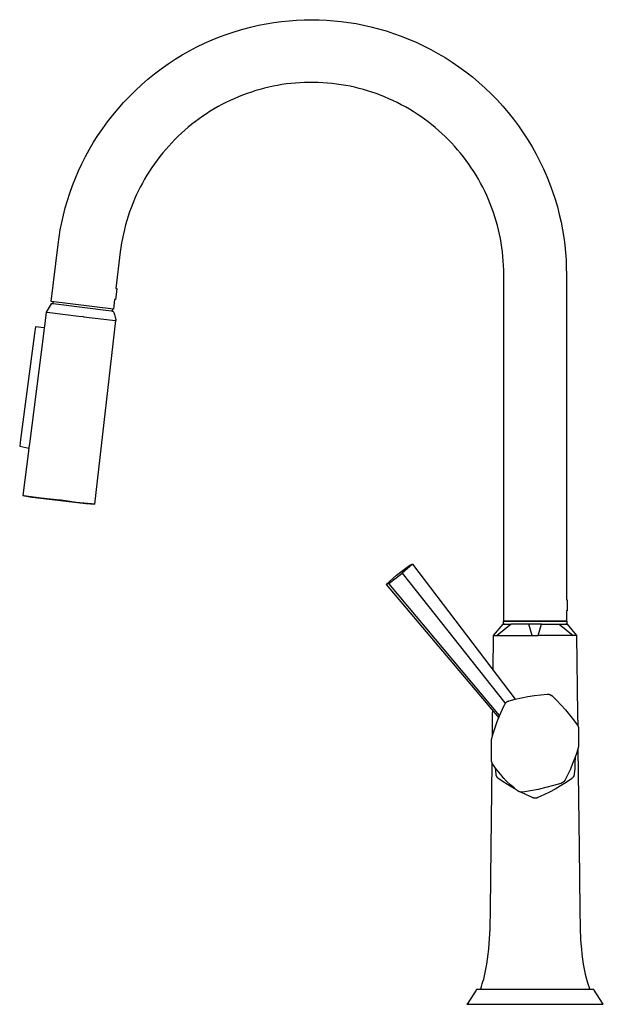
# Model space of a CAD drawing. Units: millimetres. Extents: x -289 to 290, y -519 to 522.
# Drawn here: x -289 to -29, y 82 to 522 of the extents above; entities that cross this region are included whole.
import ezdxf

# ---------------------------------------------------------------- set-up
doc = ezdxf.new("R2010")
doc.units = ezdxf.units.MM
doc.header["$MEASUREMENT"] = 0
doc.layers.add('Default', color=7, linetype='Continuous', true_color=0x000000)

msp = doc.modelspace()

# ---------------------------------------------------------------- linework, layer by layer
at = {"layer": 'Default', "color": 7, "true_color": 0xffffff}
for p, q in [((-186.19, 518.98), (-182.69, 519.78)), ((-182.69, 519.78), (-179.26, 520.46)), ((-179.26, 520.46), (-175.81, 521.04)), ((-175.81, 521.04), (-172.34, 521.5)), ((-172.34, 521.5), (-168.95, 521.85)), ((-168.95, 521.85), (-165.56, 522.1)), ((-165.56, 522.1), (-162.16, 522.25)), ((-162.16, 522.25), (-158.86, 522.29)), ((-158.86, 522.29), (-155.56, 522.24)), ((-155.56, 522.24), (-152.27, 522.09)), ((-152.27, 522.09), (-148.97, 521.85)), ((-148.97, 521.85), (-145.68, 521.51)), ((-145.68, 521.51), (-142.4, 521.07)), ((-142.4, 521.07), (-139.03, 520.52)), ((-139.03, 520.52), (-135.68, 519.87)), ((-135.68, 519.87), (-132.34, 519.12)), ((-199.99, 514.62), (-196.56, 515.88)), ((-196.56, 515.88), (-193.09, 517.04)), ((-193.09, 517.04), (-189.65, 518.06)), ((-189.65, 518.06), (-186.19, 518.98)), ((-132.34, 519.12), (-128.94, 518.25)), ((-128.94, 518.25), (-125.57, 517.27)), ((-125.57, 517.27), (-122.23, 516.19)), ((-122.23, 516.19), (-118.85, 514.98)), ((-118.85, 514.98), (-115.51, 513.66)), ((-210.11, 510.12), (-206.77, 511.73)), ((-206.77, 511.73), (-203.38, 513.24)), ((-203.38, 513.24), (-199.99, 514.62)), ((-115.51, 513.66), (-112.21, 512.23)), ((-112.21, 512.23), (-108.89, 510.68)), ((-108.89, 510.68), (-105.63, 509.01)), ((-219.86, 504.59), (-216.66, 506.54)), ((-216.66, 506.54), (-213.4, 508.39)), ((-213.4, 508.39), (-210.11, 510.12)), ((-105.63, 509.01), (-102.42, 507.25)), ((-102.42, 507.25), (-99.22, 505.35)), ((-226.07, 500.36), (-222.99, 502.53)), ((-222.99, 502.53), (-219.86, 504.59)), ((-99.22, 505.35), (-96.09, 503.35)), ((-96.09, 503.35), (-93.02, 501.25)), ((-232.01, 495.71), (-229.08, 498.08)), ((-229.08, 498.08), (-226.07, 500.36)), ((-93.02, 501.25), (-89.99, 499.03)), ((-89.99, 499.03), (-87.04, 496.71)), ((-237.64, 490.69), (-234.87, 493.25)), ((-234.87, 493.25), (-232.01, 495.71)), ((-174.07, 492.95), (-176.02, 492.57)), ((-172.12, 493.28), (-174.07, 492.95)), ((-170.15, 493.56), (-172.12, 493.28)), ((-168.14, 493.8), (-170.15, 493.56)), ((-166.12, 493.99), (-168.14, 493.8)), ((-164.1, 494.14), (-166.12, 493.99)), ((-162.08, 494.24), (-164.1, 494.14)), ((-160.03, 494.29), (-162.08, 494.24)), ((-157.97, 494.29), (-160.03, 494.29)), ((-155.92, 494.24), (-157.97, 494.29)), ((-153.87, 494.14), (-155.92, 494.24)), ((-151.81, 493.99), (-153.87, 494.14)), ((-149.76, 493.79), (-151.81, 493.99)), ((-147.71, 493.54), (-149.76, 493.79)), ((-145.66, 493.25), (-147.71, 493.54)), ((-143.65, 492.91), (-145.66, 493.25)), ((-141.65, 492.52), (-143.65, 492.91)), ((-87.04, 496.71), (-84.17, 494.29)), ((-84.17, 494.29), (-81.36, 491.77)), ((-240.32, 488.04), (-237.64, 490.69)), ((-189.7, 488.58), (-191.62, 487.81)), ((-187.75, 489.3), (-189.7, 488.58)), ((-185.79, 489.97), (-187.75, 489.3)), ((-183.85, 490.59), (-185.79, 489.97)), ((-181.9, 491.16), (-183.85, 490.59)), ((-179.94, 491.68), (-181.9, 491.16)), ((-177.96, 492.15), (-179.94, 491.68)), ((-176.02, 492.57), (-177.96, 492.15)), ((-139.66, 492.08), (-141.65, 492.52)), ((-137.68, 491.6), (-139.66, 492.08)), ((-135.76, 491.08), (-137.68, 491.6)), ((-133.85, 490.52), (-135.76, 491.08)), ((-131.95, 489.92), (-133.85, 490.52)), ((-130.06, 489.27), (-131.95, 489.92)), ((-128.15, 488.56), (-130.06, 489.27)), ((-126.25, 487.8), (-128.15, 488.56)), ((-81.36, 491.77), (-78.64, 489.16)), ((-78.64, 489.16), (-76, 486.46)), ((-245.39, 482.51), (-242.9, 485.32)), ((-242.9, 485.32), (-240.32, 488.04)), ((-198.93, 484.38), (-200.68, 483.43)), ((-197.15, 485.29), (-198.93, 484.38)), ((-195.35, 486.16), (-197.15, 485.29)), ((-193.53, 486.99), (-195.35, 486.16)), ((-191.62, 487.81), (-193.53, 486.99)), ((-124.37, 487), (-126.25, 487.8)), ((-122.52, 486.16), (-124.37, 487)), ((-120.64, 485.25), (-122.52, 486.16)), ((-118.79, 484.3), (-120.64, 485.25)), ((-116.97, 483.31), (-118.79, 484.3)), ((-76, 486.46), (-73.46, 483.67)), ((-250.07, 476.7), (-247.79, 479.63)), ((-247.79, 479.63), (-245.39, 482.51)), ((-205.86, 480.3), (-207.54, 479.18)), ((-204.16, 481.38), (-205.86, 480.3)), ((-202.43, 482.43), (-204.16, 481.38)), ((-200.68, 483.43), (-202.43, 482.43)), ((-115.17, 482.27), (-116.97, 483.31)), ((-113.46, 481.23), (-115.17, 482.27)), ((-111.77, 480.15), (-113.46, 481.23)), ((-110.11, 479.03), (-111.77, 480.15)), ((-73.46, 483.67), (-71.01, 480.8)), ((-71.01, 480.8), (-68.66, 477.86)), ((-252.26, 473.69), (-250.07, 476.7)), ((-212.43, 475.56), (-214.01, 474.27)), ((-210.83, 476.8), (-212.43, 475.56)), ((-209.2, 478.01), (-210.83, 476.8)), ((-207.54, 479.18), (-209.2, 478.01)), ((-108.47, 477.88), (-110.11, 479.03)), ((-106.85, 476.67), (-108.47, 477.88)), ((-105.26, 475.43), (-106.85, 476.67)), ((-103.7, 474.15), (-105.26, 475.43)), ((-68.66, 477.86), (-66.42, 474.85)), ((-254.35, 470.62), (-252.26, 473.69)), ((-217.06, 471.6), (-218.54, 470.21)), ((-215.55, 472.95), (-217.06, 471.6)), ((-214.01, 474.27), (-215.55, 472.95)), ((-102.17, 472.84), (-103.7, 474.15)), ((-100.66, 471.48), (-102.17, 472.84)), ((-99.18, 470.09), (-100.66, 471.48)), ((-66.42, 474.85), (-64.28, 471.77)), ((-64.28, 471.77), (-62.24, 468.62)), ((-258.16, 464.37), (-256.3, 467.53)), ((-256.3, 467.53), (-254.35, 470.62)), ((-221.39, 467.33), (-222.76, 465.85)), ((-219.99, 468.78), (-221.39, 467.33)), ((-218.54, 470.21), (-219.99, 468.78)), ((-97.74, 468.66), (-99.18, 470.09)), ((-96.33, 467.2), (-97.74, 468.66)), ((-94.96, 465.71), (-96.33, 467.2)), ((-62.24, 468.62), (-60.32, 465.44)), ((-259.92, 461.16), (-258.16, 464.37)), ((-225.4, 462.79), (-226.68, 461.2)), ((-224.1, 464.33), (-225.4, 462.79)), ((-222.76, 465.85), (-224.1, 464.33)), ((-93.62, 464.18), (-94.96, 465.71)), ((-92.32, 462.63), (-93.62, 464.18)), ((-91.06, 461.04), (-92.32, 462.63)), ((-60.32, 465.44), (-58.51, 462.19)), ((-58.51, 462.19), (-56.81, 458.89)), ((-263.06, 454.7), (-261.54, 457.96)), ((-261.54, 457.96), (-259.92, 461.16)), ((-229.12, 457.93), (-230.28, 456.25)), ((-227.92, 459.58), (-229.12, 457.93)), ((-226.68, 461.2), (-227.92, 459.58)), ((-89.84, 459.44), (-91.06, 461.04)), ((-88.65, 457.8), (-89.84, 459.44)), ((-87.51, 456.14), (-88.65, 457.8)), ((-56.81, 458.89), (-55.23, 455.59)), ((-264.47, 451.41), (-263.06, 454.7)), ((-231.4, 454.54), (-232.48, 452.81)), ((-230.28, 456.25), (-231.4, 454.54)), ((-86.41, 454.45), (-87.51, 456.14)), ((-85.35, 452.76), (-86.41, 454.45)), ((-55.23, 455.59), (-53.77, 452.24)), ((-265.75, 448.14), (-264.47, 451.41)), ((-234.52, 449.28), (-235.46, 447.5)), ((-233.52, 451.06), (-234.52, 449.28)), ((-232.48, 452.81), (-233.52, 451.06)), ((-84.34, 451.04), (-85.35, 452.76)), ((-83.36, 449.29), (-84.34, 451.04)), ((-82.43, 447.53), (-83.36, 449.29)), ((-53.77, 452.24), (-52.41, 448.84)), ((-52.41, 448.84), (-51.19, 445.47)), ((-268.02, 441.51), (-266.94, 444.84)), ((-266.94, 444.84), (-265.75, 448.14)), ((-236.36, 445.69), (-237.22, 443.87)), ((-235.46, 447.5), (-236.36, 445.69)), ((-81.51, 445.67), (-82.43, 447.53)), ((-80.63, 443.79), (-81.51, 445.67)), ((-51.19, 445.47), (-50.07, 442.06)), ((-268.97, 438.23), (-268.02, 441.51)), ((-238.82, 440.17), (-239.55, 438.29)), ((-238.04, 442.03), (-238.82, 440.17)), ((-237.22, 443.87), (-238.04, 442.03)), ((-79.79, 441.9), (-80.63, 443.79)), ((-79.01, 439.98), (-79.79, 441.9)), ((-78.28, 438.08), (-79.01, 439.98)), ((-50.07, 442.06), (-49.06, 438.61)), ((-269.82, 434.93), (-268.97, 438.23)), ((-240.23, 436.4), (-240.87, 434.48)), ((-239.55, 438.29), (-240.23, 436.4)), ((-77.6, 436.16), (-78.28, 438.08)), ((-76.96, 434.23), (-77.6, 436.16)), ((-49.06, 438.61), (-48.19, 435.22)), ((-271.21, 428.37), (-270.58, 431.61)), ((-270.58, 431.61), (-269.82, 434.93)), ((-241.48, 432.53), (-242.04, 430.56)), ((-240.87, 434.48), (-241.48, 432.53)), ((-76.37, 432.29), (-76.96, 434.23)), ((-75.84, 430.37), (-76.37, 432.29)), ((-48.19, 435.22), (-47.41, 431.8)), ((-47.41, 431.8), (-46.75, 428.36)), ((-271.75, 425.11), (-271.21, 428.37)), ((-242.55, 428.58), (-243.01, 426.59)), ((-242.04, 430.56), (-242.55, 428.58)), ((-75.35, 428.45), (-75.84, 430.37)), ((-74.91, 426.51), (-75.35, 428.45)), ((-46.75, 428.36), (-46.2, 425)), ((-272.2, 421.83), (-271.75, 425.11)), ((-243.8, 422.57), (-244.12, 420.55)), ((-243.43, 424.58), (-243.8, 422.57)), ((-243.01, 426.59), (-243.43, 424.58)), ((-74.52, 424.57), (-74.91, 426.51)), ((-74.16, 422.57), (-74.52, 424.57)), ((-73.85, 420.57), (-74.16, 422.57)), ((-46.2, 425), (-45.75, 421.62)), ((-275.24, 396.33), (-272.2, 421.83)), ((-244.39, 418.52), (-246.34, 402.18)), ((-244.12, 420.55), (-244.39, 418.52)), ((-73.59, 418.56), (-73.85, 420.57)), ((-73.37, 416.54), (-73.59, 418.56)), ((-45.75, 421.62), (-45.41, 418.23)), ((-45.41, 418.23), (-45.18, 414.94)), ((-73.21, 414.5), (-73.37, 416.54)), ((-73.09, 412.44), (-73.21, 414.5)), ((-45.18, 414.94), (-45.04, 411.64)), ((-73.02, 410.39), (-73.09, 412.44)), ((-73, 408.33), (-73.02, 410.39)), ((-45.04, 411.64), (-45, 408.33)), ((-73, 253.53), (-73, 408.33)), ((-45, 408.33), (-45, 263.04)), ((-246.34, 402.18), (-245.9, 402.12)), ((-245.9, 402.12), (-246.2, 399.53)), ((-245.9, 402.12), (-245.9, 402.12)), ((-247.43, 393.02), (-275.24, 396.33)), ((-274.44, 395.29), (-274.33, 396.22)), ((-246.92, 397.33), (-247.43, 393.02)), ((-246.46, 397.28), (-246.92, 397.33)), ((-246.2, 399.53), (-246.46, 397.28)), ((-277.49, 391.62), (-278.3, 385.31)), ((-275.34, 395.39), (-277.49, 391.62)), ((-277.49, 391.62), (-277.17, 391.58)), ((-277.17, 391.58), (-277.07, 391.57)), ((-277.07, 391.57), (-277.06, 391.57)), ((-277.06, 391.57), (-275.96, 391.44)), ((-274.51, 395.29), (-275.34, 395.39)), ((-272.07, 395), (-274.51, 395.29)), ((-263.88, 394), (-272.07, 395)), ((-259, 393.41), (-263.88, 394)), ((-250.81, 392.42), (-259, 393.41)), ((-248.37, 392.12), (-250.81, 392.42)), ((-248, 392.07), (-248.37, 392.12)), ((-247.88, 393.07), (-248, 392.07)), ((-248, 392.07), (-247.54, 392.02)), ((-247.54, 392.02), (-247.34, 391.51)), ((-275.96, 391.44), (-275.9, 391.43)), ((-275.9, 391.43), (-263.09, 389.87)), ((-263.09, 389.87), (-263.02, 389.86)), ((-263.02, 389.86), (-260.83, 389.6)), ((-260.83, 389.6), (-260.76, 389.59)), ((-260.76, 389.59), (-247.94, 388.03)), ((-255.79, 305.78), (-246.36, 387.84)), ((-247.94, 388.03), (-246.78, 387.89)), ((-247.34, 391.51), (-247.15, 391)), ((-247.15, 391), (-246.98, 390.49)), ((-246.98, 390.49), (-246.82, 389.96)), ((-246.82, 389.96), (-246.68, 389.44)), ((-246.36, 387.84), (-246.78, 387.89)), ((-246.68, 389.44), (-246.56, 388.91)), ((-246.56, 388.91), (-246.45, 388.37)), ((-246.45, 388.37), (-246.36, 387.84)), ((-282.32, 385.02), (-282.7, 382.09)), ((-278.36, 384.65), (-282.32, 385.02)), ((-278.36, 384.65), (-278.66, 381.92)), ((-278.3, 385.31), (-278.36, 384.65)), ((-282.7, 382.09), (-288.96, 334.72)), ((-278.66, 381.92), (-284.95, 332.82)), ((-288.96, 334.72), (-289.35, 331.79)), ((-289.35, 331.79), (-285.24, 330.77)), ((-285.19, 331.12), (-285.47, 329.43)), ((-284.95, 332.82), (-285.19, 331.12)), ((-285.45, 329.43), (-287.97, 309.69)), ((-287.97, 309.69), (-287.52, 309.71)), ((-287.97, 309.69), (-283.97, 308.99)), ((-287.52, 309.71), (-287.48, 309.71)), ((-287.48, 309.71), (-287.45, 309.71)), ((-287.45, 309.71), (-287.42, 309.7)), ((-287.42, 309.7), (-287.39, 309.7)), ((-287.39, 309.7), (-286.43, 309.57)), ((-286.43, 309.57), (-279.71, 308.69)), ((-283.97, 308.99), (-282.49, 308.81)), ((-283.94, 309.23), (-283.94, 309.23)), ((-282.49, 308.81), (-259.85, 306.06)), ((-279.71, 308.69), (-272.96, 307.94)), ((-272.96, 307.94), (-270.79, 307.68)), ((-270.79, 307.68), (-264.06, 306.78)), ((-264.06, 306.78), (-257.32, 306.04)), ((-259.85, 306.06), (-255.79, 305.78)), ((-259.82, 306.3), (-259.82, 306.3)), ((-259.82, 306.3), (-259.31, 306.24)), ((-257.32, 306.04), (-256.23, 305.91)), ((-256.23, 305.91), (-255.79, 305.78)), ((-120.87, 274.07), (-114.99, 278.59)), ((-113.78, 279.02), (-118.45, 274.94)), ((-114.99, 278.59), (-113.78, 279.02)), ((-113.78, 279.02), (-67.95, 218.66)), ((-125.54, 269.99), (-120.87, 274.07)), ((-124.33, 270.43), (-118.45, 274.94)), ((-118.45, 274.94), (-72.52, 217.09)), ((-124.33, 270.43), (-125.54, 269.99)), ((-125.54, 269.99), (-75.23, 210.4)), ((-74.95, 211.44), (-124.33, 270.43)), ((-45, 263.04), (-44.7, 263.04)), ((-44.7, 263.04), (-44.7, 263.01)), ((-44.7, 263.01), (-44.7, 260.26)), ((-44.7, 260.26), (-44.7, 258.21)), ((-44.7, 258.21), (-45, 258.21)), ((-45, 258.21), (-45, 253.53)), ((-77.57, 247.09), (-73.33, 252.18)), ((-69.7, 252.22), (-75.98, 247.09)), ((-73.33, 252.18), (-72.58, 252.22)), ((-73.11, 252.22), (-73.1, 253.53)), ((-72.64, 252.22), (-73.11, 252.22)), ((-73.1, 253.53), (-47.3, 253.53)), ((-45, 253.53), (-73, 253.53)), ((-72.62, 252.22), (-72.67, 252.22)), ((-72.58, 252.22), (-69.93, 252.23)), ((-69.93, 252.23), (-69.82, 252.22)), ((-69.82, 252.22), (-69.76, 252.22)), ((-69.76, 252.22), (-69.7, 252.22)), ((-69.61, 252.22), (-69.67, 252.22)), ((-61.87, 252.22), (-69.57, 252.22)), ((-56.13, 252.22), (-61.87, 252.22)), ((-60.35, 247.09), (-61.87, 252.22)), ((-57.65, 247.09), (-56.13, 252.22)), ((-56.13, 252.22), (-48.29, 252.22)), ((-48.29, 252.22), (-45.42, 252.22)), ((-48.29, 252.22), (-42.01, 247.09)), ((-47.3, 253.53), (-44.85, 253.53)), ((-45.42, 252.22), (-44.67, 252.18)), ((-44.85, 252.22), (-45.38, 252.22)), ((-44.85, 253.53), (-44.85, 252.22)), ((-44.67, 252.18), (-40.43, 247.09)), ((-77.75, 231.56), (-77.57, 247.09)), ((-77.57, 247.09), (-77.33, 247.09)), ((-77.33, 247.09), (-75.98, 247.09)), ((-75.98, 247.09), (-60.35, 247.09)), ((-60.35, 247.09), (-57.65, 247.09)), ((-42.01, 247.09), (-57.65, 247.09)), ((-40.66, 247.09), (-42.01, 247.09)), ((-40.43, 247.09), (-40.66, 247.09)), ((-40.43, 247.09), (-40.02, 211.92)), ((-62.18, 219.85), (-59.33, 220.29)), ((-59.33, 220.29), (-56.46, 220.64)), ((-56.46, 220.64), (-53.58, 220.89)), ((-53.58, 220.89), (-53.48, 220.89)), ((-53.48, 220.89), (-53.37, 220.9)), ((-53.37, 220.9), (-53.27, 220.89)), ((-53.27, 220.89), (-53.16, 220.89)), ((-53.16, 220.89), (-53.06, 220.88)), ((-53.06, 220.88), (-52.96, 220.87)), ((-52.96, 220.87), (-52.85, 220.85)), ((-52.85, 220.85), (-52.75, 220.83)), ((-52.75, 220.83), (-52.65, 220.81)), ((-52.65, 220.81), (-52.54, 220.79)), ((-52.54, 220.79), (-52.44, 220.76)), ((-52.44, 220.76), (-52.34, 220.72)), ((-52.34, 220.72), (-52.26, 220.69)), ((-52.26, 220.69), (-52.17, 220.66)), ((-52.17, 220.66), (-52.09, 220.62)), ((-52.09, 220.62), (-52.01, 220.58)), ((-52.01, 220.58), (-51.93, 220.54)), ((-51.93, 220.54), (-51.85, 220.5)), ((-51.85, 220.5), (-51.77, 220.45)), ((-51.77, 220.45), (-51.69, 220.4)), ((-51.69, 220.4), (-51.62, 220.35)), ((-51.62, 220.35), (-51.54, 220.29)), ((-51.54, 220.29), (-51.47, 220.24)), ((-51.47, 220.24), (-51.41, 220.19)), ((-51.41, 220.19), (-51.34, 220.13)), ((-51.34, 220.13), (-51.28, 220.07)), ((-51.28, 220.07), (-49.24, 218.09)), ((-73.74, 213.87), (-72.53, 216.42)), ((-72.53, 216.42), (-72.48, 216.5)), ((-72.52, 217.09), (-72.25, 216.87)), ((-72.48, 216.5), (-72.43, 216.59)), ((-72.43, 216.59), (-72.38, 216.67)), ((-72.38, 216.67), (-72.33, 216.75)), ((-72.33, 216.75), (-72.28, 216.83)), ((-72.28, 216.83), (-72.22, 216.91)), ((-72.22, 216.91), (-72.16, 216.98)), ((-72.16, 216.98), (-72.09, 217.06)), ((-72.09, 217.06), (-72.03, 217.13)), ((-72.03, 217.13), (-71.96, 217.2)), ((-71.96, 217.2), (-71.89, 217.26)), ((-71.89, 217.26), (-71.82, 217.33)), ((-71.82, 217.33), (-71.75, 217.39)), ((-71.75, 217.39), (-71.66, 217.45)), ((-71.66, 217.45), (-71.58, 217.52)), ((-71.58, 217.52), (-71.49, 217.57)), ((-71.49, 217.57), (-71.4, 217.63)), ((-71.4, 217.63), (-71.31, 217.68)), ((-71.31, 217.68), (-71.22, 217.73)), ((-71.22, 217.73), (-71.13, 217.78)), ((-71.13, 217.78), (-71.03, 217.82)), ((-71.03, 217.82), (-70.93, 217.86)), ((-70.93, 217.86), (-70.84, 217.9)), ((-70.84, 217.9), (-70.74, 217.93)), ((-70.74, 217.93), (-70.64, 217.96)), ((-70.64, 217.96), (-67.84, 218.68)), ((-67.84, 218.68), (-65.02, 219.31)), ((-65.02, 219.31), (-62.18, 219.85)), ((-49.24, 218.09), (-47.28, 216.04)), ((-47.28, 216.04), (-45.38, 213.92)), ((-78.08, 201.98), (-77.97, 211.92)), ((-77.97, 211.92), (-77.95, 213.63)), ((-75.9, 208.66), (-74.86, 211.29)), ((-74.88, 211.25), (-74.95, 211.44)), ((-74.86, 211.29), (-73.74, 213.87)), ((-45.38, 213.92), (-43.56, 211.74)), ((-43.56, 211.74), (-41.81, 209.5)), ((-40.02, 211.92), (-39.97, 206.92)), ((-76.84, 206.01), (-75.9, 208.66)), ((-41.81, 209.5), (-40.14, 207.2)), ((-40.14, 207.2), (-40.09, 207.13)), ((-40.09, 207.13), (-40.04, 207.05)), ((-40.04, 207.05), (-40, 206.97)), ((-40, 206.97), (-39.95, 206.9)), ((-39.95, 206.9), (-39.91, 206.82)), ((-39.91, 206.82), (-39.87, 206.74)), ((-78.45, 200.61), (-77.69, 203.32)), ((-77.69, 203.32), (-76.84, 206.01)), ((-39.87, 206.74), (-39.84, 206.65)), ((-39.84, 206.65), (-39.8, 206.57)), ((-39.8, 206.57), (-39.77, 206.48)), ((-39.77, 206.48), (-39.74, 206.4)), ((-39.74, 206.4), (-39.72, 206.31)), ((-39.72, 206.31), (-39.7, 206.22)), ((-39.7, 206.22), (-39.67, 206.14)), ((-39.67, 206.14), (-39.66, 206.05)), ((-39.66, 206.05), (-39.64, 205.96)), ((-39.64, 205.96), (-39.63, 205.86)), ((-39.63, 205.86), (-39.62, 205.77)), ((-39.62, 205.77), (-39.61, 205.68)), ((-39.61, 205.68), (-39.61, 205.59)), ((-39.61, 205.56), (-39.53, 198.13)), ((-78.55, 199.86), (-78.45, 200.61)), ((-78.45, 191.27), (-78.55, 199.84)), ((-39.53, 198.13), (-39.53, 198.04)), ((-39.53, 198.04), (-39.53, 197.96)), ((-40.4, 194.89), (-41.26, 192.36)), ((-39.62, 197.44), (-40.4, 194.89)), ((-39.86, 196.63), (-39.34, 152.3)), ((-39.6, 197.52), (-39.62, 197.44)), ((-39.58, 197.61), (-39.6, 197.52)), ((-39.56, 197.69), (-39.58, 197.61)), ((-39.55, 197.78), (-39.56, 197.69)), ((-39.54, 197.87), (-39.55, 197.78)), ((-39.53, 197.96), (-39.54, 197.87)), ((-78.66, 152.3), (-78.22, 190.17)), ((-78.45, 191.17), (-78.45, 191.27)), ((-78.45, 191.08), (-78.45, 191.17)), ((-78.44, 190.98), (-78.45, 191.08)), ((-78.42, 190.89), (-78.44, 190.98)), ((-78.41, 190.79), (-78.42, 190.89)), ((-78.39, 190.7), (-78.41, 190.79)), ((-78.37, 190.61), (-78.39, 190.7)), ((-78.34, 190.52), (-78.37, 190.61)), ((-78.32, 190.42), (-78.34, 190.52)), ((-78.28, 190.33), (-78.32, 190.42)), ((-78.25, 190.24), (-78.28, 190.33)), ((-78.21, 190.16), (-78.25, 190.24)), ((-78.17, 190.07), (-78.21, 190.16)), ((-78.13, 189.99), (-78.17, 190.07)), ((-78.09, 189.9), (-78.13, 189.99)), ((-78.04, 189.82), (-78.09, 189.9)), ((-77.99, 189.74), (-78.04, 189.82)), ((-77.93, 189.66), (-77.99, 189.74)), ((-76.63, 187.85), (-77.93, 189.66)), ((-42.21, 189.87), (-43.24, 187.41)), ((-41.26, 192.36), (-42.21, 189.87)), ((-41.17, 190.25), (-41.31, 187.71)), ((-41.1, 192.79), (-41.17, 190.25)), ((-41.11, 192.26), (-41.1, 192.79)), ((-76.47, 185.17), (-76.71, 187.96)), ((-75.27, 186.08), (-76.63, 187.85)), ((-76.45, 185.07), (-76.47, 185.17)), ((-76.44, 184.98), (-76.45, 185.07)), ((-76.42, 184.88), (-76.44, 184.98)), ((-76.4, 184.78), (-76.42, 184.88)), ((-73.76, 184.21), (-75.27, 186.08)), ((-44.36, 184.99), (-45.56, 182.61)), ((-43.24, 187.41), (-44.36, 184.99)), ((-41.58, 184.88), (-41.6, 184.78)), ((-41.56, 184.98), (-41.58, 184.88)), ((-41.54, 185.07), (-41.56, 184.98)), ((-41.53, 185.17), (-41.54, 185.07)), ((-41.31, 187.71), (-41.53, 185.17)), ((-76.37, 184.69), (-76.4, 184.78)), ((-76.34, 184.59), (-76.37, 184.69)), ((-76.31, 184.5), (-76.34, 184.59)), ((-76.27, 184.4), (-76.31, 184.5)), ((-76.24, 184.31), (-76.27, 184.4)), ((-76.19, 184.22), (-76.24, 184.31)), ((-76.15, 184.13), (-76.19, 184.22)), ((-76.1, 184.05), (-76.15, 184.13)), ((-76.05, 183.96), (-76.1, 184.05)), ((-76, 183.88), (-76.05, 183.96)), ((-75.94, 183.79), (-76, 183.88)), ((-75.88, 183.71), (-75.94, 183.79)), ((-75.82, 183.64), (-75.88, 183.71)), ((-75.75, 183.56), (-75.82, 183.64)), ((-75.69, 183.49), (-75.75, 183.56)), ((-75.62, 183.42), (-75.69, 183.49)), ((-75.54, 183.35), (-75.62, 183.42)), ((-75.47, 183.28), (-75.54, 183.35)), ((-75.39, 183.22), (-75.47, 183.28)), ((-75.31, 183.16), (-75.39, 183.22)), ((-75.23, 183.1), (-75.31, 183.16)), ((-73.31, 181.8), (-75.23, 183.1)), ((-73.4, 183.78), (-73.76, 184.21)), ((-72.96, 183.27), (-73.4, 183.78)), ((-71.36, 180.55), (-73.31, 181.8)), ((-72.72, 183.01), (-72.96, 183.27)), ((-72.49, 182.77), (-72.72, 183.01)), ((-72.26, 182.54), (-72.49, 182.77)), ((-71.63, 181.93), (-72.26, 182.54)), ((-69.97, 180.42), (-71.63, 181.93)), ((-69.37, 179.35), (-71.36, 180.55)), ((-68.41, 179.08), (-69.97, 180.42)), ((-47.45, 181.07), (-50.8, 180.06)), ((-45.15, 181.5), (-47.58, 179.97)), ((-47.34, 181.11), (-47.45, 181.07)), ((-47.24, 181.14), (-47.34, 181.11)), ((-47.14, 181.18), (-47.24, 181.14)), ((-47.04, 181.23), (-47.14, 181.18)), ((-46.94, 181.28), (-47.04, 181.23)), ((-46.85, 181.33), (-46.94, 181.28)), ((-46.75, 181.38), (-46.85, 181.33)), ((-46.66, 181.44), (-46.75, 181.38)), ((-46.57, 181.5), (-46.66, 181.44)), ((-46.48, 181.56), (-46.57, 181.5)), ((-46.39, 181.62), (-46.48, 181.56)), ((-46.31, 181.69), (-46.39, 181.62)), ((-46.23, 181.76), (-46.31, 181.69)), ((-46.15, 181.84), (-46.23, 181.76)), ((-46.07, 181.92), (-46.15, 181.84)), ((-46, 182), (-46.07, 181.92)), ((-45.93, 182.08), (-46, 182)), ((-45.86, 182.16), (-45.93, 182.08)), ((-45.79, 182.25), (-45.86, 182.16)), ((-45.73, 182.34), (-45.79, 182.25)), ((-45.67, 182.43), (-45.73, 182.34)), ((-45.61, 182.52), (-45.67, 182.43)), ((-45.56, 182.61), (-45.61, 182.52)), ((-42.76, 183.1), (-45.15, 181.5)), ((-42.68, 183.16), (-42.76, 183.1)), ((-42.61, 183.22), (-42.68, 183.16)), ((-42.53, 183.28), (-42.61, 183.22)), ((-42.45, 183.35), (-42.53, 183.28)), ((-42.38, 183.42), (-42.45, 183.35)), ((-42.31, 183.49), (-42.38, 183.42)), ((-42.24, 183.56), (-42.31, 183.49)), ((-42.18, 183.64), (-42.24, 183.56)), ((-42.12, 183.71), (-42.18, 183.64)), ((-42.06, 183.79), (-42.12, 183.71)), ((-42, 183.88), (-42.06, 183.79)), ((-41.95, 183.96), (-42, 183.88)), ((-41.9, 184.05), (-41.95, 183.96)), ((-41.85, 184.13), (-41.9, 184.05)), ((-41.8, 184.22), (-41.85, 184.13)), ((-41.76, 184.31), (-41.8, 184.22)), ((-41.72, 184.4), (-41.76, 184.31)), ((-41.69, 184.5), (-41.72, 184.4)), ((-41.66, 184.59), (-41.69, 184.5)), ((-41.63, 184.69), (-41.66, 184.59)), ((-41.6, 184.78), (-41.63, 184.69)), ((-67.35, 178.2), (-69.37, 179.35)), ((-66.81, 177.77), (-68.41, 179.08)), ((-66.74, 177.72), (-66.81, 177.77)), ((-66.66, 177.66), (-66.74, 177.72)), ((-66.58, 177.61), (-66.66, 177.66)), ((-66.5, 177.56), (-66.58, 177.61)), ((-66.42, 177.51), (-66.5, 177.56)), ((-66.33, 177.47), (-66.42, 177.51)), ((-66.25, 177.42), (-66.33, 177.47)), ((-66.16, 177.39), (-66.25, 177.42)), ((-66.08, 177.35), (-66.16, 177.39)), ((-65.99, 177.32), (-66.08, 177.35)), ((-65.9, 177.29), (-65.99, 177.32)), ((-65.81, 177.26), (-65.9, 177.29)), ((-65.71, 177.24), (-65.81, 177.26)), ((-65.62, 177.21), (-65.71, 177.24)), ((-65.53, 177.2), (-65.62, 177.21)), ((-65.44, 177.18), (-65.53, 177.2)), ((-62.85, 175.9), (-65.44, 177.18)), ((-65.12, 177.17), (-65.44, 177.18)), ((-64.81, 177.17), (-65.12, 177.17)), ((-64.5, 177.17), (-64.81, 177.17)), ((-61.04, 177.72), (-64.5, 177.17)), ((-57.6, 178.38), (-61.04, 177.72)), ((-54.18, 179.16), (-57.6, 178.38)), ((-52.59, 177.17), (-55.15, 175.89)), ((-50.8, 180.06), (-54.18, 179.16)), ((-50.06, 178.53), (-52.59, 177.17)), ((-47.58, 179.97), (-50.06, 178.53)), ((-60.23, 174.7), (-62.85, 175.9)), ((-60.14, 174.66), (-60.23, 174.7)), ((-60.04, 174.62), (-60.14, 174.66)), ((-59.94, 174.58), (-60.04, 174.62)), ((-59.83, 174.55), (-59.94, 174.58)), ((-59.73, 174.53), (-59.83, 174.55)), ((-59.63, 174.5), (-59.73, 174.53)), ((-59.53, 174.48), (-59.63, 174.5)), ((-59.42, 174.47), (-59.53, 174.48)), ((-59.32, 174.46), (-59.42, 174.47)), ((-59.21, 174.45), (-59.32, 174.46)), ((-59.1, 174.44), (-59.21, 174.45)), ((-59, 174.44), (-59.1, 174.44)), ((-58.89, 174.44), (-59, 174.44)), ((-58.79, 174.45), (-58.89, 174.44)), ((-58.68, 174.46), (-58.79, 174.45)), ((-58.58, 174.47), (-58.68, 174.46)), ((-58.47, 174.48), (-58.58, 174.47)), ((-58.37, 174.5), (-58.47, 174.48)), ((-58.27, 174.53), (-58.37, 174.5)), ((-58.16, 174.55), (-58.27, 174.53)), ((-58.06, 174.58), (-58.16, 174.55)), ((-57.96, 174.62), (-58.06, 174.58)), ((-57.86, 174.66), (-57.96, 174.62)), ((-57.77, 174.7), (-57.86, 174.66)), ((-55.15, 175.89), (-57.77, 174.7)), ((-78.97, 125.03), (-78.66, 152.3)), ((-39.34, 152.3), (-39.02, 125.03)), ((-79.14, 116.04), (-78.97, 125.03)), ((-39.02, 125.03), (-38.86, 116.04)), ((-79.34, 111.56), (-79.14, 116.04)), ((-38.86, 116.04), (-38.66, 111.56)), ((-79.48, 109.31), (-79.34, 111.56)), ((-38.66, 111.56), (-38.51, 109.32)), ((-79.91, 104.8), (-79.67, 107.07)), ((-79.67, 107.07), (-79.48, 109.31)), ((-38.51, 109.32), (-38.33, 107.07)), ((-38.33, 107.07), (-38.09, 104.8)), ((-80.55, 100.29), (-80.2, 102.54)), ((-80.2, 102.54), (-79.91, 104.8)), ((-38.09, 104.8), (-37.8, 102.54)), ((-37.8, 102.54), (-37.45, 100.29)), ((-81.43, 95.84), (-80.96, 98.06)), ((-80.96, 98.06), (-80.55, 100.29)), ((-37.45, 100.29), (-37.04, 98.06)), ((-37.04, 98.06), (-36.56, 95.84)), ((-82.61, 91.45), (-82.29, 92.54)), ((-82.29, 92.54), (-81.98, 93.64)), ((-81.98, 93.64), (-81.43, 95.84)), ((-36.56, 95.84), (-36.02, 93.64)), ((-36.02, 93.64), (-35.71, 92.54)), ((-35.71, 92.54), (-35.39, 91.45)), ((-85.35, 88.67), (-89.11, 82.82)), ((-85.21, 88.94), (-85.35, 88.67)), ((-84.48, 88.94), (-85.21, 88.94)), ((-82.86, 88.94), (-84.48, 88.94)), ((-83.43, 88.94), (-83.32, 89.27)), ((-83.32, 89.27), (-82.95, 90.35)), ((-82.95, 90.35), (-82.61, 91.45)), ((-60.62, 88.94), (-82.86, 88.94)), ((-57.37, 88.94), (-60.62, 88.94)), ((-35.14, 88.94), (-57.37, 88.94)), ((-35.39, 91.45), (-35.04, 90.35)), ((-33.52, 88.94), (-35.14, 88.94)), ((-35.04, 90.35), (-34.68, 89.27)), ((-34.68, 89.27), (-34.56, 88.94)), ((-32.79, 88.94), (-33.52, 88.94)), ((-32.65, 88.67), (-32.79, 88.94)), ((-28.88, 82.82), (-32.65, 88.67)), ((-89.11, 82.82), (-89.49, 82.34)), ((-89.49, 82.34), (-88.6, 82.33)), ((-88.6, 82.33), (-86.98, 82.33)), ((-86.98, 82.33), (-60.62, 82.33)), ((-60.62, 82.33), (-57.37, 82.33)), ((-57.37, 82.33), (-31.02, 82.33)), ((-31.02, 82.33), (-29.39, 82.33)), ((-29.39, 82.33), (-28.51, 82.34)), ((-28.51, 82.34), (-28.88, 82.82))]:
    msp.add_line(p, q, dxfattribs=at)

doc.saveas('drawing.dxf')
